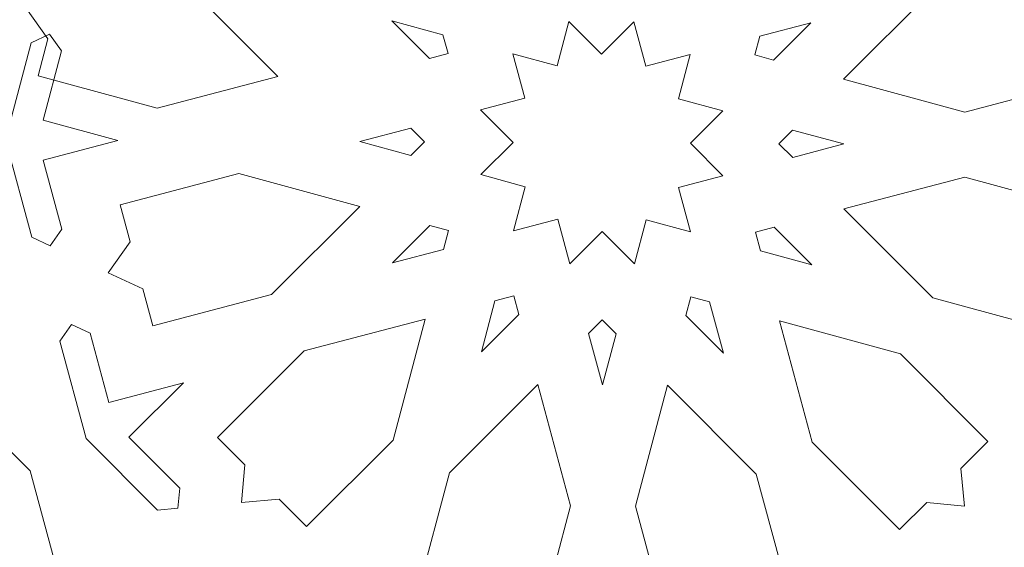
# Model space of a CAD drawing. Units: centimetres. Extents: x -10.4 to 10.5, y -13.8 to 13.1.
# Drawn here: x -4.6 to -3.3, y -8.3 to -7.6 of the extents above; entities that cross this region are included whole.
import ezdxf

# ---------------------------------------------------------------- set-up
doc = ezdxf.new("R2010")
doc.units = ezdxf.units.CM
doc.header["$MEASUREMENT"] = 0
doc.layers.add('Plan 1', color=7, linetype='Continuous')

msp = doc.modelspace()

# ---------------------------------------------------------------- linework, layer by layer
at = {"layer": 'Plan 1', "color": 5, "lineweight": 20}
msp.add_open_spline([(-8.53246, -13.3462), (-8.53246, -13.3462), (-8.53405, -9.64417), (-8.53405, -9.64417), (-8.53405, -9.64417), (-8.53405, -9.64417), (-5.90876, -7.01661), (-5.90876, -7.01661), (-5.90876, -7.01661), (-5.90876, -7.01661), (-3.28345, -4.38905), (-3.28345, -4.38905), (-3.28345, -4.38905), (-3.28345, -4.38905), (0.43089, -4.38744), (0.43089, -4.38744), (0.43089, -4.38744), (0.43089, -4.38744), (4.14523, -4.38585), (4.14523, -4.38585), (4.14523, -4.38585), (4.14523, -4.38585), (6.77278, -7.01116), (6.77278, -7.01116), (6.77278, -7.01116), (6.77278, -7.01116), (9.40034, -9.63645), (9.40034, -9.63645), (9.40034, -9.63645), (9.40034, -9.63645), (9.40194, -13.3462), (9.40194, -13.3462)], degree=3, knots=[0, 0, 0, 0, 0.1111111, 0.1111111, 0.1111111, 0.1111111, 0.2222222, 0.2222222, 0.2222222, 0.2222222, 0.3333333, 0.3333333, 0.3333333, 0.3333333, 0.4444444, 0.4444444, 0.4444444, 0.4444444, 0.5555556, 0.5555556, 0.5555556, 0.5555556, 0.6666667, 0.6666667, 0.6666667, 0.6666667, 0.7777778, 0.7777778, 0.7777778, 0.7777778, 1, 1, 1, 1], dxfattribs=at)
at = {"layer": 'Plan 1', "color": 3, "lineweight": 9}
for points in [[(-7.659, -13.3462), (-7.659, -13.3462), (-7.66055, -10.00543), (-7.66055, -10.00543), (-7.66055, -10.00543), (-7.66055, -10.00543), (-2.92128, -5.26228), (-2.92128, -5.26228), (-2.92128, -5.26228), (-2.92128, -5.26228), (3.78373, -5.25941), (3.78373, -5.25941), (3.78373, -5.25941), (3.78373, -5.25941), (8.52703, -9.99844), (8.52703, -9.99844), (8.52703, -9.99844), (8.52703, -9.99844), (8.52853, -13.3462), (8.52853, -13.3462)], [(-5.38305, -13.3462), (-5.38305, -13.3462), (-5.38727, -10.9459), (-5.38727, -10.9459), (-5.38727, -10.9459), (-5.38727, -10.9459), (-1.97789, -7.54263), (-1.97789, -7.54263), (-1.97789, -7.54263), (-1.97789, -7.54263), (2.83917, -7.54265), (2.83917, -7.54265), (2.83917, -7.54265), (2.83917, -7.54265), (6.24834, -10.94583), (6.24834, -10.94583), (6.24834, -10.94583), (6.24834, -10.94583), (6.25256, -13.3462), (6.25256, -13.3462)], [(-5.10132, -13.3462), (-5.10132, -13.3462), (-5.10535, -11.06257), (-5.10535, -11.06257), (-5.10535, -11.06257), (-5.10535, -11.06257), (-1.86108, -7.8241), (-1.86108, -7.8241), (-1.86108, -7.8241), (-1.86108, -7.8241), (2.72272, -7.8241), (2.72272, -7.8241), (2.72272, -7.8241), (2.72272, -7.8241), (5.96681, -11.06248), (5.96681, -11.06248), (5.96681, -11.06248), (5.96681, -11.06248), (5.9708, -13.3462), (5.9708, -13.3462)], [(-4.92823, -13.3462), (-4.92823, -13.3462), (-4.93212, -11.13425), (-4.93212, -11.13425), (-4.93212, -11.13425), (-4.93212, -11.13425), (-1.78929, -7.99704), (-1.78929, -7.99704), (-1.78929, -7.99704), (-1.78929, -7.99704), (2.65117, -7.99704), (2.65117, -7.99704), (2.65117, -7.99704), (2.65117, -7.99704), (5.79381, -11.13415), (5.79381, -11.13415), (5.79381, -11.13415), (5.79381, -11.13415), (5.79769, -13.3462), (5.79769, -13.3462)]]:
    msp.add_open_spline(points, degree=3, knots=[0, 0, 0, 0, 0.1666667, 0.1666667, 0.1666667, 0.1666667, 0.3333333, 0.3333333, 0.3333333, 0.3333333, 0.5, 0.5, 0.5, 0.5, 0.6666667, 0.6666667, 0.6666667, 0.6666667, 1, 1, 1, 1], dxfattribs=at)
at = {"layer": 'Plan 1', "color": 242, "lineweight": 9}
for points, knots in [([(-4.25124, -7.66573), (-4.25124, -7.66573), (-4.37333, -7.54344), (-4.37333, -7.54344), (-4.37333, -7.54344), (-4.37333, -7.54344), (-4.53674, -7.49889), (-4.53674, -7.49889), (-4.53674, -7.49889), (-4.53674, -7.49889), (-4.55024, -7.54985), (-4.55024, -7.54985), (-4.55024, -7.54985), (-4.55024, -7.54985), (-4.59752, -7.57135), (-4.59752, -7.57135), (-4.59752, -7.57135), (-4.59752, -7.57135), (-4.56724, -7.61397), (-4.56724, -7.61397), (-4.56724, -7.61397), (-4.56724, -7.61397), (-4.58075, -7.66493), (-4.58075, -7.66493), (-4.58075, -7.66493), (-4.58075, -7.66493), (-4.41735, -7.70948), (-4.41735, -7.70948), (-4.41735, -7.70948), (-4.41735, -7.70948), (-4.25124, -7.66573), (-4.25124, -7.66573)], [0, 0, 0, 0, 0.1111111, 0.1111111, 0.1111111, 0.1111111, 0.2222222, 0.2222222, 0.2222222, 0.2222222, 0.3333333, 0.3333333, 0.3333333, 0.3333333, 0.4444444, 0.4444444, 0.4444444, 0.4444444, 0.5555556, 0.5555556, 0.5555556, 0.5555556, 0.6666667, 0.6666667, 0.6666667, 0.6666667, 0.7777778, 0.7777778, 0.7777778, 0.7777778, 1, 1, 1, 1]), ([(-3.1285, -7.57843), (-3.1285, -7.57843), (-3.17594, -7.55648), (-3.17594, -7.55648), (-3.17594, -7.55648), (-3.17594, -7.55648), (-3.18977, -7.50539), (-3.18977, -7.50539), (-3.18977, -7.50539), (-3.18977, -7.50539), (-3.35288, -7.54835), (-3.35288, -7.54835), (-3.35288, -7.54835), (-3.35288, -7.54835), (-3.4742, -7.66944), (-3.4742, -7.66944), (-3.4742, -7.66944), (-3.4742, -7.66944), (-3.30782, -7.7148), (-3.30782, -7.7148), (-3.30782, -7.7148), (-3.30782, -7.7148), (-3.1447, -7.67187), (-3.1447, -7.67187), (-3.1447, -7.67187), (-3.1447, -7.67187), (-3.15851, -7.62077), (-3.15851, -7.62077), (-3.15851, -7.62077), (-3.15851, -7.62077), (-3.1285, -7.57843), (-3.1285, -7.57843)], [0, 0, 0, 0, 0.1111111, 0.1111111, 0.1111111, 0.1111111, 0.2222222, 0.2222222, 0.2222222, 0.2222222, 0.3333333, 0.3333333, 0.3333333, 0.3333333, 0.4444444, 0.4444444, 0.4444444, 0.4444444, 0.5555556, 0.5555556, 0.5555556, 0.5555556, 0.6666667, 0.6666667, 0.6666667, 0.6666667, 0.7777778, 0.7777778, 0.7777778, 0.7777778, 1, 1, 1, 1]), ([(-4.01756, -7.63415), (-4.01756, -7.63415), (-4.02453, -7.60838), (-4.02453, -7.60838), (-4.02453, -7.60838), (-4.02453, -7.60838), (-4.09488, -7.58921), (-4.09488, -7.58921), (-4.09488, -7.58921), (-4.09488, -7.58921), (-4.04325, -7.64091), (-4.04325, -7.64091), (-4.04325, -7.64091), (-4.04325, -7.64091), (-4.01756, -7.63415), (-4.01756, -7.63415)], [0, 0, 0, 0, 0.2, 0.2, 0.2, 0.2, 0.4, 0.4, 0.4, 0.4, 0.6, 0.6, 0.6, 0.6, 1, 1, 1, 1]), ([(-3.97278, -7.71151), (-3.97278, -7.71151), (-3.91198, -7.69551), (-3.91198, -7.69551), (-3.91198, -7.69551), (-3.91198, -7.69551), (-3.92848, -7.63458), (-3.92848, -7.63458), (-3.92848, -7.63458), (-3.92848, -7.63458), (-3.86758, -7.65119), (-3.86758, -7.65119), (-3.86758, -7.65119), (-3.86758, -7.65119), (-3.85148, -7.59043), (-3.85148, -7.59043), (-3.85148, -7.59043), (-3.85148, -7.59043), (-3.80678, -7.63518), (-3.80678, -7.63518), (-3.80678, -7.63518), (-3.80678, -7.63518), (-3.76237, -7.59086), (-3.76237, -7.59086), (-3.76237, -7.59086), (-3.76237, -7.59086), (-3.74589, -7.65179), (-3.74589, -7.65179), (-3.74589, -7.65179), (-3.74589, -7.65179), (-3.68508, -7.63578), (-3.68508, -7.63578), (-3.68508, -7.63578), (-3.68508, -7.63578), (-3.70119, -7.69656), (-3.70119, -7.69656), (-3.70119, -7.69656), (-3.70119, -7.69656), (-3.64028, -7.71317), (-3.64028, -7.71317), (-3.64028, -7.71317), (-3.64028, -7.71317), (-3.68469, -7.75749), (-3.68469, -7.75749), (-3.68469, -7.75749), (-3.68469, -7.75749), (-3.64001, -7.80225), (-3.64001, -7.80225), (-3.64001, -7.80225), (-3.64001, -7.80225), (-3.7008, -7.81826), (-3.7008, -7.81826), (-3.7008, -7.81826), (-3.7008, -7.81826), (-3.6843, -7.87918), (-3.6843, -7.87918), (-3.6843, -7.87918), (-3.6843, -7.87918), (-3.7452, -7.86257), (-3.7452, -7.86257), (-3.7452, -7.86257), (-3.7452, -7.86257), (-3.76132, -7.92335), (-3.76132, -7.92335), (-3.76132, -7.92335), (-3.76132, -7.92335), (-3.80601, -7.87859), (-3.80601, -7.87859), (-3.80601, -7.87859), (-3.80601, -7.87859), (-3.85041, -7.92292), (-3.85041, -7.92292), (-3.85041, -7.92292), (-3.85041, -7.92292), (-3.86691, -7.86199), (-3.86691, -7.86199), (-3.86691, -7.86199), (-3.86691, -7.86199), (-3.92771, -7.87799), (-3.92771, -7.87799), (-3.92771, -7.87799), (-3.92771, -7.87799), (-3.9116, -7.81722), (-3.9116, -7.81722), (-3.9116, -7.81722), (-3.9116, -7.81722), (-3.9725, -7.80061), (-3.9725, -7.80061), (-3.9725, -7.80061), (-3.9725, -7.80061), (-3.92809, -7.75629), (-3.92809, -7.75629), (-3.92809, -7.75629), (-3.92809, -7.75629), (-3.97278, -7.71151), (-3.97278, -7.71151)], [0, 0, 0, 0, 0.04, 0.04, 0.04, 0.04, 0.08, 0.08, 0.08, 0.08, 0.12, 0.12, 0.12, 0.12, 0.16, 0.16, 0.16, 0.16, 0.2, 0.2, 0.2, 0.2, 0.24, 0.24, 0.24, 0.24, 0.28, 0.28, 0.28, 0.28, 0.32, 0.32, 0.32, 0.32, 0.36, 0.36, 0.36, 0.36, 0.4, 0.4, 0.4, 0.4, 0.44, 0.44, 0.44, 0.44, 0.48, 0.48, 0.48, 0.48, 0.52, 0.52, 0.52, 0.52, 0.56, 0.56, 0.56, 0.56, 0.6, 0.6, 0.6, 0.6, 0.64, 0.64, 0.64, 0.64, 0.68, 0.68, 0.68, 0.68, 0.72, 0.72, 0.72, 0.72, 0.76, 0.76, 0.76, 0.76, 0.8, 0.8, 0.8, 0.8, 0.84, 0.84, 0.84, 0.84, 0.88, 0.88, 0.88, 0.88, 0.92, 0.92, 0.92, 0.92, 1, 1, 1, 1]), ([(-3.51898, -7.59206), (-3.51898, -7.59206), (-3.58919, -7.61054), (-3.58919, -7.61054), (-3.58919, -7.61054), (-3.58919, -7.61054), (-3.596, -7.63623), (-3.596, -7.63623), (-3.596, -7.63623), (-3.596, -7.63623), (-3.57026, -7.64325), (-3.57026, -7.64325), (-3.57026, -7.64325), (-3.57026, -7.64325), (-3.51898, -7.59206), (-3.51898, -7.59206)], [0, 0, 0, 0, 0.2, 0.2, 0.2, 0.2, 0.4, 0.4, 0.4, 0.4, 0.6, 0.6, 0.6, 0.6, 1, 1, 1, 1]), ([(-4.62565, -7.75285), (-4.62565, -7.75285), (-4.59027, -7.61939), (-4.59027, -7.61939), (-4.59027, -7.61939), (-4.59027, -7.61939), (-4.56492, -7.60787), (-4.56492, -7.60787), (-4.56492, -7.60787), (-4.56492, -7.60787), (-4.54867, -7.63073), (-4.54867, -7.63073), (-4.54867, -7.63073), (-4.54867, -7.63073), (-4.57383, -7.72566), (-4.57383, -7.72566), (-4.57383, -7.72566), (-4.57383, -7.72566), (-4.47134, -7.75361), (-4.47134, -7.75361), (-4.47134, -7.75361), (-4.47134, -7.75361), (-4.57367, -7.78053), (-4.57367, -7.78053), (-4.57367, -7.78053), (-4.57367, -7.78053), (-4.54789, -7.87572), (-4.54789, -7.87572), (-4.54789, -7.87572), (-4.54789, -7.87572), (-4.56398, -7.89843), (-4.56398, -7.89843), (-4.56398, -7.89843), (-4.56398, -7.89843), (-4.58943, -7.88666), (-4.58943, -7.88666), (-4.58943, -7.88666), (-4.58943, -7.88666), (-4.62565, -7.75285), (-4.62565, -7.75285)], [0, 0, 0, 0, 0.0909091, 0.0909091, 0.0909091, 0.0909091, 0.1818182, 0.1818182, 0.1818182, 0.1818182, 0.2727273, 0.2727273, 0.2727273, 0.2727273, 0.3636364, 0.3636364, 0.3636364, 0.3636364, 0.4545455, 0.4545455, 0.4545455, 0.4545455, 0.5454545, 0.5454545, 0.5454545, 0.5454545, 0.6363636, 0.6363636, 0.6363636, 0.6363636, 0.7272727, 0.7272727, 0.7272727, 0.7272727, 0.8181818, 0.8181818, 0.8181818, 0.8181818, 1, 1, 1, 1]), ([(-4.13889, -7.75525), (-4.13889, -7.75525), (-4.06866, -7.73676), (-4.06866, -7.73676), (-4.06866, -7.73676), (-4.06866, -7.73676), (-4.04978, -7.75568), (-4.04978, -7.75568), (-4.04978, -7.75568), (-4.04978, -7.75568), (-4.06855, -7.77442), (-4.06855, -7.77442), (-4.06855, -7.77442), (-4.06855, -7.77442), (-4.13889, -7.75525), (-4.13889, -7.75525)], [0, 0, 0, 0, 0.2, 0.2, 0.2, 0.2, 0.4, 0.4, 0.4, 0.4, 0.6, 0.6, 0.6, 0.6, 1, 1, 1, 1]), ([(-3.47389, -7.75853), (-3.47389, -7.75853), (-3.54424, -7.73935), (-3.54424, -7.73935), (-3.54424, -7.73935), (-3.54424, -7.73935), (-3.56301, -7.75809), (-3.56301, -7.75809), (-3.56301, -7.75809), (-3.56301, -7.75809), (-3.54411, -7.77701), (-3.54411, -7.77701), (-3.54411, -7.77701), (-3.54411, -7.77701), (-3.47389, -7.75853), (-3.47389, -7.75853)], [0, 0, 0, 0, 0.2, 0.2, 0.2, 0.2, 0.4, 0.4, 0.4, 0.4, 0.6, 0.6, 0.6, 0.6, 1, 1, 1, 1]), ([(-4.48428, -7.93534), (-4.48428, -7.93534), (-4.43685, -7.9573), (-4.43685, -7.9573), (-4.43685, -7.9573), (-4.43685, -7.9573), (-4.42302, -8.00838), (-4.42302, -8.00838), (-4.42302, -8.00838), (-4.42302, -8.00838), (-4.2599, -7.96544), (-4.2599, -7.96544), (-4.2599, -7.96544), (-4.2599, -7.96544), (-4.13858, -7.84433), (-4.13858, -7.84433), (-4.13858, -7.84433), (-4.13858, -7.84433), (-4.30497, -7.79897), (-4.30497, -7.79897), (-4.30497, -7.79897), (-4.30497, -7.79897), (-4.4681, -7.84191), (-4.4681, -7.84191), (-4.4681, -7.84191), (-4.4681, -7.84191), (-4.45426, -7.89301), (-4.45426, -7.89301), (-4.45426, -7.89301), (-4.45426, -7.89301), (-4.48428, -7.93534), (-4.48428, -7.93534)], [0, 0, 0, 0, 0.1111111, 0.1111111, 0.1111111, 0.1111111, 0.2222222, 0.2222222, 0.2222222, 0.2222222, 0.3333333, 0.3333333, 0.3333333, 0.3333333, 0.4444444, 0.4444444, 0.4444444, 0.4444444, 0.5555556, 0.5555556, 0.5555556, 0.5555556, 0.6666667, 0.6666667, 0.6666667, 0.6666667, 0.7777778, 0.7777778, 0.7777778, 0.7777778, 1, 1, 1, 1]), ([(-3.12734, -7.94202), (-3.12734, -7.94202), (-3.15764, -7.89939), (-3.15764, -7.89939), (-3.15764, -7.89939), (-3.15764, -7.89939), (-3.14413, -7.84842), (-3.14413, -7.84842), (-3.14413, -7.84842), (-3.14413, -7.84842), (-3.30753, -7.80389), (-3.30753, -7.80389), (-3.30753, -7.80389), (-3.30753, -7.80389), (-3.47364, -7.84762), (-3.47364, -7.84762), (-3.47364, -7.84762), (-3.47364, -7.84762), (-3.35156, -7.96992), (-3.35156, -7.96992), (-3.35156, -7.96992), (-3.35156, -7.96992), (-3.18815, -8.01446), (-3.18815, -8.01446), (-3.18815, -8.01446), (-3.18815, -8.01446), (-3.17464, -7.96353), (-3.17464, -7.96353), (-3.17464, -7.96353), (-3.17464, -7.96353), (-3.12734, -7.94202), (-3.12734, -7.94202)], [0, 0, 0, 0, 0.1111111, 0.1111111, 0.1111111, 0.1111111, 0.2222222, 0.2222222, 0.2222222, 0.2222222, 0.3333333, 0.3333333, 0.3333333, 0.3333333, 0.4444444, 0.4444444, 0.4444444, 0.4444444, 0.5555556, 0.5555556, 0.5555556, 0.5555556, 0.6666667, 0.6666667, 0.6666667, 0.6666667, 0.7777778, 0.7777778, 0.7777778, 0.7777778, 1, 1, 1, 1]), ([(-4.09382, -7.92172), (-4.09382, -7.92172), (-4.04253, -7.87052), (-4.04253, -7.87052), (-4.04253, -7.87052), (-4.04253, -7.87052), (-4.01677, -7.87755), (-4.01677, -7.87755), (-4.01677, -7.87755), (-4.01677, -7.87755), (-4.02359, -7.90323), (-4.02359, -7.90323), (-4.02359, -7.90323), (-4.02359, -7.90323), (-4.09382, -7.92172), (-4.09382, -7.92172)], [0, 0, 0, 0, 0.2, 0.2, 0.2, 0.2, 0.4, 0.4, 0.4, 0.4, 0.6, 0.6, 0.6, 0.6, 1, 1, 1, 1]), ([(-3.51792, -7.92457), (-3.51792, -7.92457), (-3.58826, -7.90537), (-3.58826, -7.90537), (-3.58826, -7.90537), (-3.58826, -7.90537), (-3.59523, -7.87962), (-3.59523, -7.87962), (-3.59523, -7.87962), (-3.59523, -7.87962), (-3.56953, -7.87286), (-3.56953, -7.87286), (-3.56953, -7.87286), (-3.56953, -7.87286), (-3.51792, -7.92457), (-3.51792, -7.92457)], [0, 0, 0, 0, 0.2, 0.2, 0.2, 0.2, 0.4, 0.4, 0.4, 0.4, 0.6, 0.6, 0.6, 0.6, 1, 1, 1, 1]), ([(-3.97173, -8.04402), (-3.97173, -8.04402), (-3.95311, -7.97383), (-3.95311, -7.97383), (-3.95311, -7.97383), (-3.95311, -7.97383), (-3.9274, -7.96707), (-3.9274, -7.96707), (-3.9274, -7.96707), (-3.9274, -7.96707), (-3.92045, -7.99283), (-3.92045, -7.99283), (-3.92045, -7.99283), (-3.92045, -7.99283), (-3.97173, -8.04402), (-3.97173, -8.04402)], [0, 0, 0, 0, 0.2, 0.2, 0.2, 0.2, 0.4, 0.4, 0.4, 0.4, 0.6, 0.6, 0.6, 0.6, 1, 1, 1, 1]), ([(-3.63922, -8.04565), (-3.63922, -8.04565), (-3.69083, -7.99395), (-3.69083, -7.99395), (-3.69083, -7.99395), (-3.69083, -7.99395), (-3.68403, -7.96827), (-3.68403, -7.96827), (-3.68403, -7.96827), (-3.68403, -7.96827), (-3.65828, -7.9753), (-3.65828, -7.9753), (-3.65828, -7.9753), (-3.65828, -7.9753), (-3.63922, -8.04565), (-3.63922, -8.04565)], [0, 0, 0, 0, 0.2, 0.2, 0.2, 0.2, 0.4, 0.4, 0.4, 0.4, 0.6, 0.6, 0.6, 0.6, 1, 1, 1, 1]), ([(-4.38118, -8.08653), (-4.38118, -8.08653), (-4.48352, -8.11347), (-4.48352, -8.11347), (-4.48352, -8.11347), (-4.48352, -8.11347), (-4.50929, -8.01828), (-4.50929, -8.01828), (-4.50929, -8.01828), (-4.50929, -8.01828), (-4.53472, -8.00651), (-4.53472, -8.00651), (-4.53472, -8.00651), (-4.53472, -8.00651), (-4.55083, -8.02922), (-4.55083, -8.02922), (-4.55083, -8.02922), (-4.55083, -8.02922), (-4.5146, -8.16302), (-4.5146, -8.16302), (-4.5146, -8.16302), (-4.5146, -8.16302), (-4.41645, -8.26134), (-4.41645, -8.26134), (-4.41645, -8.26134), (-4.41645, -8.26134), (-4.38864, -8.25886), (-4.38864, -8.25886), (-4.38864, -8.25886), (-4.38864, -8.25886), (-4.38612, -8.23105), (-4.38612, -8.23105), (-4.38612, -8.23105), (-4.38612, -8.23105), (-4.45592, -8.16113), (-4.45592, -8.16113), (-4.45592, -8.16113), (-4.45592, -8.16113), (-4.38118, -8.08653), (-4.38118, -8.08653)], [0, 0, 0, 0, 0.0909091, 0.0909091, 0.0909091, 0.0909091, 0.1818182, 0.1818182, 0.1818182, 0.1818182, 0.2727273, 0.2727273, 0.2727273, 0.2727273, 0.3636364, 0.3636364, 0.3636364, 0.3636364, 0.4545455, 0.4545455, 0.4545455, 0.4545455, 0.5454545, 0.5454545, 0.5454545, 0.5454545, 0.6363636, 0.6363636, 0.6363636, 0.6363636, 0.7272727, 0.7272727, 0.7272727, 0.7272727, 0.8181818, 0.8181818, 0.8181818, 0.8181818, 1, 1, 1, 1]), ([(-4.30148, -8.25112), (-4.30148, -8.25112), (-4.29678, -8.19927), (-4.29678, -8.19927), (-4.29678, -8.19927), (-4.29678, -8.19927), (-4.33425, -8.16173), (-4.33425, -8.16173), (-4.33425, -8.16173), (-4.33425, -8.16173), (-4.21512, -8.0428), (-4.21512, -8.0428), (-4.21512, -8.0428), (-4.21512, -8.0428), (-4.04901, -7.99907), (-4.04901, -7.99907), (-4.04901, -7.99907), (-4.04901, -7.99907), (-4.09303, -8.16511), (-4.09303, -8.16511), (-4.09303, -8.16511), (-4.09303, -8.16511), (-4.21217, -8.28403), (-4.21217, -8.28403), (-4.21217, -8.28403), (-4.21217, -8.28403), (-4.24962, -8.24651), (-4.24962, -8.24651), (-4.24962, -8.24651), (-4.24962, -8.24651), (-4.30148, -8.25112), (-4.30148, -8.25112)], [0, 0, 0, 0, 0.1111111, 0.1111111, 0.1111111, 0.1111111, 0.2222222, 0.2222222, 0.2222222, 0.2222222, 0.3333333, 0.3333333, 0.3333333, 0.3333333, 0.4444444, 0.4444444, 0.4444444, 0.4444444, 0.5555556, 0.5555556, 0.5555556, 0.5555556, 0.6666667, 0.6666667, 0.6666667, 0.6666667, 0.7777778, 0.7777778, 0.7777778, 0.7777778, 1, 1, 1, 1]), ([(-3.80534, -8.08939), (-3.80534, -8.08939), (-3.82439, -8.01901), (-3.82439, -8.01901), (-3.82439, -8.01901), (-3.82439, -8.01901), (-3.80562, -8.00027), (-3.80562, -8.00027), (-3.80562, -8.00027), (-3.80562, -8.00027), (-3.78673, -8.01919), (-3.78673, -8.01919), (-3.78673, -8.01919), (-3.78673, -8.01919), (-3.80534, -8.08939), (-3.80534, -8.08939)], [0, 0, 0, 0, 0.2, 0.2, 0.2, 0.2, 0.4, 0.4, 0.4, 0.4, 0.6, 0.6, 0.6, 0.6, 1, 1, 1, 1]), ([(-3.30815, -8.25601), (-3.30815, -8.25601), (-3.31318, -8.20411), (-3.31318, -8.20411), (-3.31318, -8.20411), (-3.31318, -8.20411), (-3.27595, -8.16695), (-3.27595, -8.16695), (-3.27595, -8.16695), (-3.27595, -8.16695), (-3.39586, -8.04684), (-3.39586, -8.04684), (-3.39586, -8.04684), (-3.39586, -8.04684), (-3.56223, -8.00146), (-3.56223, -8.00146), (-3.56223, -8.00146), (-3.56223, -8.00146), (-3.51716, -8.16794), (-3.51716, -8.16794), (-3.51716, -8.16794), (-3.51716, -8.16794), (-3.39727, -8.28804), (-3.39727, -8.28804), (-3.39727, -8.28804), (-3.39727, -8.28804), (-3.36004, -8.25088), (-3.36004, -8.25088), (-3.36004, -8.25088), (-3.36004, -8.25088), (-3.30815, -8.25601), (-3.30815, -8.25601)], [0, 0, 0, 0, 0.1111111, 0.1111111, 0.1111111, 0.1111111, 0.2222222, 0.2222222, 0.2222222, 0.2222222, 0.3333333, 0.3333333, 0.3333333, 0.3333333, 0.4444444, 0.4444444, 0.4444444, 0.4444444, 0.5555556, 0.5555556, 0.5555556, 0.5555556, 0.6666667, 0.6666667, 0.6666667, 0.6666667, 0.7777778, 0.7777778, 0.7777778, 0.7777778, 1, 1, 1, 1]), ([(-4.54661, -8.37374), (-4.54661, -8.37374), (-4.59169, -8.20726), (-4.59169, -8.20726), (-4.59169, -8.20726), (-4.59169, -8.20726), (-4.71377, -8.08497), (-4.71377, -8.08497), (-4.71377, -8.08497), (-4.71377, -8.08497), (-4.73919, -8.18082), (-4.73919, -8.18082), (-4.73919, -8.18082), (-4.73919, -8.18082), (-4.83509, -8.20607), (-4.83509, -8.20607), (-4.83509, -8.20607), (-4.83509, -8.20607), (-4.713, -8.32837), (-4.713, -8.32837), (-4.713, -8.32837), (-4.713, -8.32837), (-4.54661, -8.37374), (-4.54661, -8.37374)], [0, 0, 0, 0, 0.1428571, 0.1428571, 0.1428571, 0.1428571, 0.2857143, 0.2857143, 0.2857143, 0.2857143, 0.4285714, 0.4285714, 0.4285714, 0.4285714, 0.5714286, 0.5714286, 0.5714286, 0.5714286, 0.7142857, 0.7142857, 0.7142857, 0.7142857, 1, 1, 1, 1]), ([(-3.89443, -8.08892), (-3.89443, -8.08892), (-4.01573, -8.21003), (-4.01573, -8.21003), (-4.01573, -8.21003), (-4.01573, -8.21003), (-4.05897, -8.37307), (-4.05897, -8.37307), (-4.05897, -8.37307), (-4.05897, -8.37307), (-4.00791, -8.38698), (-4.00791, -8.38698), (-4.00791, -8.38698), (-4.00791, -8.38698), (-3.98604, -8.43446), (-3.98604, -8.43446), (-3.98604, -8.43446), (-3.98604, -8.43446), (-3.94364, -8.40451), (-3.94364, -8.40451), (-3.94364, -8.40451), (-3.94364, -8.40451), (-3.89258, -8.41844), (-3.89258, -8.41844), (-3.89258, -8.41844), (-3.89258, -8.41844), (-3.84935, -8.25539), (-3.84935, -8.25539), (-3.84935, -8.25539), (-3.84935, -8.25539), (-3.89443, -8.08892), (-3.89443, -8.08892)], [0, 0, 0, 0, 0.1111111, 0.1111111, 0.1111111, 0.1111111, 0.2222222, 0.2222222, 0.2222222, 0.2222222, 0.3333333, 0.3333333, 0.3333333, 0.3333333, 0.4444444, 0.4444444, 0.4444444, 0.4444444, 0.5555556, 0.5555556, 0.5555556, 0.5555556, 0.6666667, 0.6666667, 0.6666667, 0.6666667, 0.7777778, 0.7777778, 0.7777778, 0.7777778, 1, 1, 1, 1]), ([(-3.62245, -8.43626), (-3.62245, -8.43626), (-3.66503, -8.40588), (-3.66503, -8.40588), (-3.66503, -8.40588), (-3.66503, -8.40588), (-3.716, -8.41931), (-3.716, -8.41931), (-3.716, -8.41931), (-3.716, -8.41931), (-3.76027, -8.25583), (-3.76027, -8.25583), (-3.76027, -8.25583), (-3.76027, -8.25583), (-3.71625, -8.08979), (-3.71625, -8.08979), (-3.71625, -8.08979), (-3.71625, -8.08979), (-3.59416, -8.21209), (-3.59416, -8.21209), (-3.59416, -8.21209), (-3.59416, -8.21209), (-3.54989, -8.37558), (-3.54989, -8.37558), (-3.54989, -8.37558), (-3.54989, -8.37558), (-3.60087, -8.389), (-3.60087, -8.389), (-3.60087, -8.389), (-3.60087, -8.389), (-3.62245, -8.43626), (-3.62245, -8.43626)], [0, 0, 0, 0, 0.1111111, 0.1111111, 0.1111111, 0.1111111, 0.2222222, 0.2222222, 0.2222222, 0.2222222, 0.3333333, 0.3333333, 0.3333333, 0.3333333, 0.4444444, 0.4444444, 0.4444444, 0.4444444, 0.5555556, 0.5555556, 0.5555556, 0.5555556, 0.6666667, 0.6666667, 0.6666667, 0.6666667, 0.7777778, 0.7777778, 0.7777778, 0.7777778, 1, 1, 1, 1])]:
    msp.add_open_spline(points, degree=3, knots=knots, dxfattribs=at)

doc.saveas('drawing.dxf')
